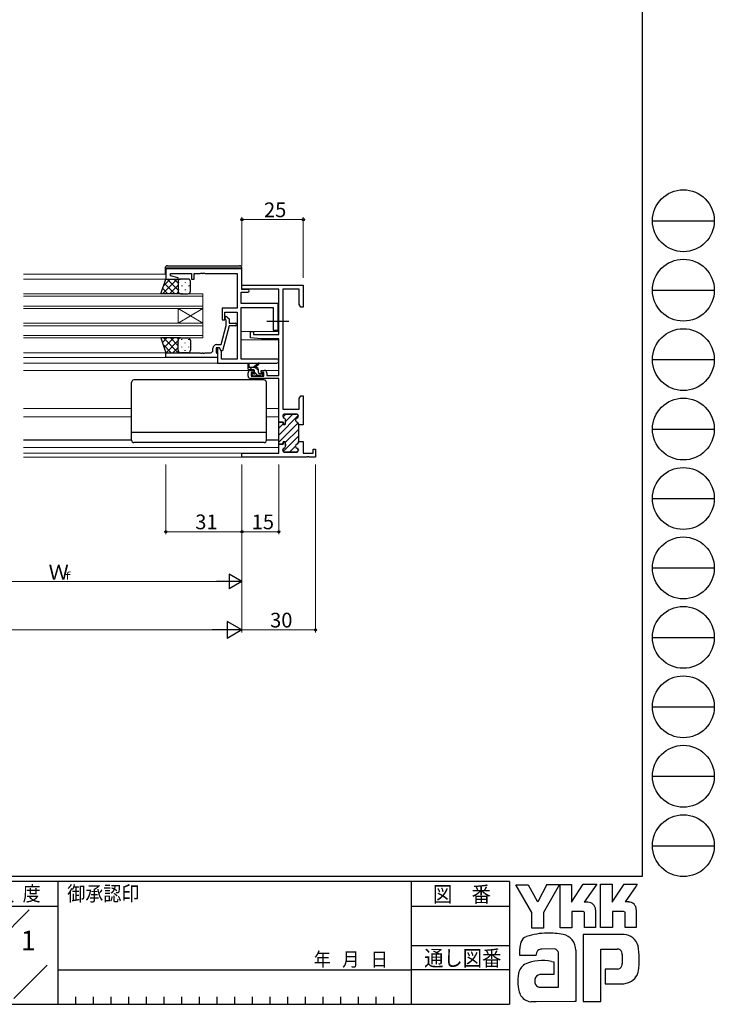
# Model space of a CAD drawing. Extents: x 0 to 1133, y 0 to 806.
# Drawn here: x 850 to 1133, y 0 to 401 of the extents above; entities that cross this region are included whole.
import ezdxf
from ezdxf.enums import TextEntityAlignment as Align

# ---------------------------------------------------------------- set-up
doc = ezdxf.new("R2010")
doc.units = 0
doc.linetypes.add('YCENTER_1', pattern=[13, 10, -1, 1, -1])
doc.layers.add('USER1', color=3, linetype='CONTINUOUS')
doc.layers.add('YKK_ZWAK', color=7, linetype='CONTINUOUS')
for name, color, linetype, lineweight in [('YKK_11', 7, 'CONTINUOUS', 30), ('YKK_12', 2, 'CONTINUOUS', 13), ('YKK_13', 4, 'CONTINUOUS', 30), ('YKK_D', 6, 'CONTINUOUS', 13)]:
    doc.layers.add(name, color=color, linetype=linetype, lineweight=lineweight)
doc.styles.get("Standard").update_dxf_attribs({"font": 'ROMANS.SHX', "bigfont": 'EXTFONT.SHX'})
doc.styles.add('YKK_OSSTYLE1', font='romans.shx', dxfattribs={"width": 0.9, "bigfont": 'EXTFONT.SHX'})

# ---------------------------------------------------------------- blocks, each defined once
blk = doc.blocks.new('A201')
at = {"layer": 'YKK_ZWAK', "color": 254, "linetype": 'Continuous'}
for p, q in [((571, 410), (571, 35)), ((571, 35), (21, 35)), ((544, 34), (21, 34)), ((452, 34), (452, 9)), ((524, 34), (524, 9)), ((544, 34), (544, 9)), ((548.59, 27.71), (545.31, 33.35)), ((545.31, 33.35), (547.82, 33.35)), ((547.82, 33.35), (549.62, 29.99)), ((551.6, 33.43), (549.77, 29.88)), ((554.19, 33.43), (550.95, 27.7)), ((551.6, 33.43), (554.19, 33.43)), ((554.33, 24.55), (554.33, 33.41)), ((554.33, 33.41), (556.63, 33.41)), ((556.63, 29.77), (559.04, 33.45)), ((556.63, 33.41), (556.63, 29.77)), ((559.04, 33.45), (561.77, 33.45)), ((561.77, 33.45), (559.24, 29.78)), ((562.55, 24.63), (562.55, 33.49)), ((562.55, 33.49), (564.89, 33.49)), ((564.89, 29.78), (567.34, 33.49)), ((564.89, 33.49), (564.89, 29.78)), ((567.34, 33.49), (570.04, 33.49)), ((569.77, 33.02), (567.54, 29.84)), ((570.04, 33.49), (569.77, 33.02)), ((549.62, 29.99), (549.77, 29.88)), ((559.99, 29.78), (559.24, 29.78)), ((561.53, 28.24), (561.53, 24.61)), ((568.29, 29.84), (567.54, 29.84)), ((569.83, 28.24), (569.83, 24.65)), ((548.59, 24.53), (548.59, 27.71)), ((550.95, 27.7), (550.95, 24.53)), ((558.98, 27.87), (556.7, 27.87)), ((556.7, 27.87), (556.7, 24.55)), ((559.29, 27.75), (558.98, 27.87)), ((559.29, 24.61), (559.29, 27.75)), ((567.26, 27.89), (564.99, 27.89)), ((564.99, 27.89), (564.99, 24.63)), ((567.57, 27.77), (567.26, 27.89)), ((567.57, 24.65), (567.57, 27.77)), ((550.95, 24.53), (548.59, 24.53)), ((556.7, 24.55), (554.33, 24.55)), ((561.53, 24.61), (559.29, 24.61)), ((564.99, 24.63), (562.55, 24.63)), ((567.57, 24.68), (567.61, 24.65)), ((569.83, 24.65), (567.57, 24.65)), ((559.02, 23.22), (559.02, 9.57)), ((567.3, 23.22), (559.02, 23.22)), ((524, 21), (544, 21)), ((546.08, 18.95), (546.08, 20.33)), ((553.25, 20.28), (550.61, 20.23)), ((562.61, 9.57), (562.61, 20.24)), ((562.61, 20.24), (565.93, 20.24)), ((549.41, 18.95), (546.08, 18.95)), ((554.02, 12.52), (554.02, 19.47)), ((557.51, 20.01), (557.51, 9.59)), ((566.98, 19.17), (566.99, 17.29)), ((552.55, 17.73), (553.05, 17.62)), ((553.05, 17.62), (553.05, 15.05)), ((566.01, 16.15), (563.48, 16.15)), ((563.48, 16.15), (563.48, 13.2)), ((452, 16), (524, 16)), ((553.05, 15.05), (550.2, 15.05)), ((550, 12.52), (554.02, 12.52)), ((553.71, 12.52), (553.96, 12.52)), ((554.02, 12.52), (554.02, 12.52)), ((563.48, 13.2), (567.28, 13.2)), ((567.28, 13.2), (568.06, 13.37)), ((21, 9), (544, 9)), ((549.41, 9.53), (548.34, 9.53)), ((557.28, 9.55), (549.41, 9.53)), ((557.51, 9.59), (557.28, 9.55)), ((559.02, 9.57), (562.05, 9.57)), ((562.05, 9.57), (562.61, 9.57))]:
    blk.add_line(p, q, dxfattribs=at)
at = {"layer": 'YKK_ZWAK', "color": 8, "linetype": 'Continuous'}
for p, q in [((573.13, 168.56), (585.73, 168.56)), ((573.13, 154.42), (585.73, 154.42)), ((573.13, 140.28), (585.73, 140.28)), ((573.13, 126.14), (585.73, 126.14)), ((573.13, 112), (585.73, 112)), ((573.13, 97.86), (585.73, 97.86)), ((573.13, 83.72), (585.73, 83.72)), ((573.13, 69.58), (585.73, 69.58)), ((573.13, 55.44), (585.73, 55.44)), ((573.13, 41.3), (585.73, 41.3))]:
    blk.add_line(p, q, dxfattribs=at)
at = {"layer": 'YKK_ZWAK', "color": 131, "linetype": 'Continuous'}
for p, q in [((437.7, 29), (452, 29)), ((439.26, 21.33), (446.19, 28.25)), ((524, 29), (544, 29)), ((443.05, 10.18), (449.85, 16.98)), ((544, 16), (524, 16)), ((455.6, 10.5), (455.6, 9)), ((459.2, 10.5), (459.2, 9)), ((462.8, 10.5), (462.8, 9)), ((466.4, 10.5), (466.4, 9)), ((470, 10.5), (470, 9)), ((473.6, 10.5), (473.6, 9)), ((477.2, 10.5), (477.2, 9)), ((480.8, 10.5), (480.8, 9)), ((484.4, 10.5), (484.4, 9)), ((488, 10.5), (488, 9)), ((491.6, 10.5), (491.6, 9)), ((495.2, 10.5), (495.2, 9)), ((498.8, 10.5), (498.8, 9)), ((502.4, 10.5), (502.4, 9)), ((506, 10.5), (506, 9)), ((509.6, 10.5), (509.6, 9)), ((513.2, 10.5), (513.2, 9)), ((516.8, 10.5), (516.8, 9)), ((520.4, 10.5), (520.4, 9))]:
    blk.add_line(p, q, dxfattribs=at)
at = {"layer": 'YKK_ZWAK', "color": 8, "linetype": 'Continuous'}
for centre in [(579.43, 168.56), (579.43, 154.42), (579.43, 140.28), (579.43, 126.14), (579.43, 112), (579.43, 97.86), (579.43, 83.72), (579.43, 69.58), (579.43, 55.44), (579.43, 41.3)]:
    blk.add_circle(centre, 6.3, dxfattribs=at)
at = {"layer": 'YKK_ZWAK', "color": 254, "linetype": 'Continuous'}
for centre, radius, start, end in [((559.99, 28.24), 1.54, 0.0017, 89.996), ((568.29, 28.29), 1.54, 0.0017, 89.996), ((548, 21.1), 1.75, 109.0213, 161.5126), ((551.66, 10.86), 12.63, 89.8916, 109.3085), ((552.03, 8.67), 14.82, 78.7801, 91.4694), ((554.38, 20.07), 3.18, 40.6642, 80.3169), ((554.22, 20.08), 3.29, 358.7806, 38.7656), ((567.19, 20.11), 3.1, 14.4457, 87.0875), ((549.69, 20.31), 3.6, 158.4108, 179.7178), ((550.51, 19.02), 1.21, 85.5055, 126.7804), ((552.9, 19.18), 1.16, 14.7552, 72.4499), ((566.05, 19.37), 0.878, 16.4312, 96.9166), ((555.55, 18.15), 14.9, 350.9903, 10.6762), ((550.91, 18.99), 1.51, 138.4638, 181.7136), ((564.38, 18.85), 2.62, 4.9342, 17.0355), ((548.59, 14.77), 2.79, 121.8271, 169.0847), ((550.8, 8.39), 9.51, 79.381, 112.0583), ((566.01, 17.08), 0.933, 269.9547, 342.9014), ((564.36, 17.54), 2.64, 343.6902, 354.7536), ((553.61, 13.72), 7.92, 168.7637, 199.8008), ((550.21, 14.01), 1.03, 90.3395, 178.0364), ((567.24, 16.32), 3.07, 285.4429, 349.9045), ((550.84, 13.77), 1.69, 171.082, 216.7192), ((550.18, 13.6), 1.09, 230.9728, 260.7549), ((548.6, 12.25), 2.73, 207.3144, 263.5946)]:
    blk.add_arc(centre, radius, start, end, dxfattribs=at)
at = {"layer": 'YKK_ZWAK', "color": 131, "linetype": 'Continuous', "style": 'YKK_OSSTYLE1', "width": 0.9}
for s, height, p in [('尺  度', 3, (439.51, 30.04)), ('御承認印', 3, (453.91, 30.05)), ('図\u3000番', 3.2, (528.43, 29.81)), ('通し図番', 3.2, (526.63, 16.8)), ('年   月   日', 2.828, (504.13, 16.74))]:
    blk.add_text(s, height=height, dxfattribs=at).set_placement(p)

msp = doc.modelspace()

# ---------------------------------------------------------------- linework, layer by layer
at = {"layer": 'YKK_11', "linetype": 'ByBlock', "lineweight": -2, "ltscale": 0.5}
for p, q in [((941.02, 299.57), (910.02, 299.57)), ((910.02, 299.57), (910.02, 295.37)), ((911.92, 296.73), (911.92, 297.67)), ((911.92, 297.67), (920.52, 297.67)), ((920.52, 297.67), (920.52, 295.37)), ((921.52, 295.37), (921.52, 297.67)), ((921.52, 297.67), (924.06, 297.67)), ((924.06, 297.67), (924.25, 297.79)), ((924.25, 297.79), (924.8, 297.79)), ((924.8, 297.79), (924.98, 297.67)), ((924.98, 297.67), (925.06, 297.67)), ((925.06, 297.67), (925.25, 297.79)), ((925.25, 297.79), (925.8, 297.79)), ((925.8, 297.79), (925.98, 297.67)), ((925.98, 297.67), (939.02, 297.67)), ((939.02, 297.67), (939.02, 283.57)), ((941.02, 291.17), (941.02, 299.57)), ((910.02, 295.37), (914.98, 295.37)), ((915.05, 295.89), (911.92, 296.73)), ((914.98, 295.37), (915.05, 295.89)), ((920.52, 295.37), (921.52, 295.37)), ((941.02, 291.24), (941.02, 292.87)), ((941.02, 292.87), (966.02, 292.87)), ((966.02, 292.87), (966.02, 283.87)), ((940.65, 285.37), (940.65, 289.97)), ((940.65, 289.97), (943.42, 289.97)), ((956.02, 291.24), (941.02, 291.24)), ((943.42, 291.17), (941.02, 291.17)), ((956.02, 272.77), (956.02, 291.24)), ((957.65, 291.24), (957.65, 242.37)), ((964.39, 291.24), (957.65, 291.24)), ((964.39, 284.96), (964.39, 291.24)), ((955.72, 285.37), (940.65, 285.37)), ((955.72, 278.53), (955.72, 285.37)), ((965.02, 283.87), (964.39, 284.96)), ((939.02, 283.57), (933.02, 283.57)), ((933.02, 283.57), (933.02, 278.77)), ((934.02, 278.77), (934.02, 281.94)), ((934.02, 281.94), (939.02, 281.94)), ((939.02, 281.94), (939.02, 262.8)), ((940.65, 262.8), (940.65, 283.74)), ((940.65, 283.74), (953.72, 283.74)), ((953.72, 283.74), (953.72, 274.57)), ((966.02, 283.87), (965.02, 283.87)), ((933.02, 278.77), (934.02, 278.77)), ((934.62, 278.62), (934.2, 279.05)), ((934.62, 276.43), (934.62, 278.62)), ((935.04, 279.9), (935.82, 279.12)), ((935.82, 279.12), (935.82, 277.47)), ((935.82, 277.47), (938.22, 277.47)), ((955.6, 278.35), (955.72, 278.53)), ((955.6, 277.8), (955.6, 278.35)), ((955.72, 277.61), (955.6, 277.8)), ((955.72, 274.57), (955.72, 277.61)), ((932.54, 268.67), (934.62, 276.43)), ((935.82, 276.27), (933.11, 266.17)), ((938.22, 276.27), (935.82, 276.27)), ((944.52, 271.46), (944.52, 274.07)), ((944.52, 274.07), (945.72, 274.07)), ((945.72, 274.07), (945.72, 272.77)), ((945.72, 272.77), (956.02, 272.77)), ((953.72, 274.57), (955.72, 274.57)), ((930.72, 268.67), (932.54, 268.67)), ((949.02, 271.07), (944.52, 271.46)), ((956.02, 271.07), (949.02, 271.07)), ((956.02, 256.07), (956.02, 271.07)), ((910.02, 263.37), (910.02, 265.37)), ((910.02, 265.37), (924.06, 265.37)), ((924.06, 265.37), (924.25, 265.25)), ((924.25, 265.25), (924.8, 265.25)), ((924.8, 265.25), (924.98, 265.37)), ((924.98, 265.37), (925.06, 265.37)), ((925.06, 265.37), (925.25, 265.25)), ((925.25, 265.25), (925.8, 265.25)), ((925.8, 265.25), (925.98, 265.37)), ((925.98, 265.37), (928.22, 265.37)), ((929.22, 266.37), (929.22, 267.17)), ((931.82, 267.37), (930.52, 267.37)), ((930.52, 267.37), (930.52, 265.57)), ((930.52, 265.57), (930.72, 265.37)), ((930.72, 265.37), (931.02, 265.07)), ((931.82, 267.37), (931.02, 267.37)), ((931.02, 267.37), (931.02, 261.17)), ((931.02, 265.07), (931.02, 263.37)), ((932.65, 265.93), (931.82, 267.37)), ((932.51, 266.17), (931.82, 267.37)), ((933.11, 266.17), (932.51, 266.17)), ((932.65, 262.8), (932.65, 265.93)), ((931.02, 263.37), (910.02, 263.37)), ((931.02, 261.17), (955.21, 261.17)), ((939.02, 262.8), (932.65, 262.8)), ((955.21, 262.8), (940.65, 262.8)), ((943.52, 255.87), (943.52, 257.17)), ((944.52, 258.17), (945.82, 258.17)), ((945.82, 257.37), (944.72, 257.37)), ((944.72, 257.37), (944.72, 255.87)), ((945.82, 258.17), (945.82, 257.37)), ((948.82, 257.37), (948.82, 258.17)), ((948.82, 258.17), (950.12, 258.17)), ((949.92, 257.37), (948.82, 257.37)), ((949.92, 255.87), (949.92, 257.37)), ((951.12, 257.17), (951.12, 256.07)), ((956.02, 254.87), (944.52, 254.87)), ((944.72, 255.87), (949.92, 255.87)), ((951.12, 256.07), (956.02, 256.07)), ((956.02, 237.12), (956.02, 254.87)), ((964.39, 246.78), (965.02, 247.87)), ((964.39, 242.37), (964.39, 246.78)), ((965.02, 247.87), (966.02, 247.87)), ((966.02, 244.83), (965.9, 244.65)), ((965.9, 244.65), (965.9, 244.1)), ((966.02, 247.87), (966.02, 244.83)), ((957.65, 242.37), (964.39, 242.37)), ((965.9, 244.1), (966.02, 243.91)), ((966.02, 243.83), (965.9, 243.65)), ((965.9, 243.65), (965.9, 243.1)), ((965.9, 243.1), (966.02, 242.91)), ((966.02, 243.91), (966.02, 243.83)), ((966.02, 242.91), (966.02, 237.58)), ((957.82, 237.12), (956.02, 237.12)), ((957.62, 239.57), (957.62, 239.47)), ((957.82, 236.12), (957.82, 237.12)), ((963.22, 240.37), (958.42, 240.37)), ((958.82, 237.83), (958.62, 236.12)), ((964.02, 239.47), (964.02, 239.57)), ((966.02, 237.58), (965.9, 237.4)), ((965.9, 237.4), (965.9, 236.85)), ((965.9, 236.85), (966.02, 236.66)), ((966.02, 236.66), (966.02, 235.97)), ((958.62, 236.12), (957.82, 236.12)), ((964.02, 235.97), (964.02, 236.37)), ((966.02, 235.97), (964.02, 235.97)), ((957.82, 228.12), (957.82, 229.12)), ((957.82, 229.12), (958.62, 229.12)), ((958.62, 229.12), (958.82, 227.41)), ((964.02, 228.87), (964.02, 229.27)), ((964.02, 229.27), (966.02, 229.27)), ((966.02, 228.58), (965.9, 228.4)), ((966.02, 229.27), (966.02, 228.58)), ((956.02, 224.5), (956.02, 228.12)), ((956.02, 228.12), (957.82, 228.12)), ((957.62, 225.77), (957.62, 225.67)), ((958.42, 224.87), (963.22, 224.87)), ((964.02, 225.67), (964.02, 225.77)), ((965.9, 228.4), (965.9, 227.85)), ((965.9, 227.85), (966.02, 227.66)), ((966.02, 227.66), (966.02, 224.5)), ((970.02, 224.5), (970.02, 226.07)), ((970.02, 226.07), (971.02, 226.07)), ((971.02, 226.07), (971.02, 222.87)), ((941.02, 222.87), (941.02, 224.5)), ((941.02, 224.5), (956.02, 224.5)), ((967.56, 222.87), (941.02, 222.87)), ((967.56, 222.87), (941.02, 222.87)), ((966.02, 224.5), (970.02, 224.5)), ((967.75, 222.99), (967.56, 222.87)), ((968.3, 222.99), (967.75, 222.99)), ((968.48, 222.87), (968.3, 222.99)), ((971.02, 222.87), (968.48, 222.87))]:
    msp.add_line(p, q, dxfattribs=at)
at = {"layer": 'YKK_11', "linetype": 'Continuous', "lineweight": 13}
for p, q in [((956.02, 231.8), (963.99, 239.78)), ((956.02, 228.97), (963.88, 236.83)), ((957.7, 239.13), (958.93, 240.37)), ((958.76, 237.37), (961.76, 240.37)), ((956.02, 234.63), (957.82, 236.43)), ((958.66, 228.78), (964.02, 234.15)), ((957.83, 225.13), (964.02, 231.32)), ((960.4, 224.87), (962.82, 227.29)), ((963.23, 224.87), (964.02, 225.66))]:
    msp.add_line(p, q, dxfattribs=at)
at = {"layer": 'YKK_11', "linetype": 'ByBlock', "lineweight": 30, "ltscale": 0.5}
for p, q in [((956.02, 227.82), (956.02, 237.12)), ((956.02, 227.82), (956.02, 237.12)), ((956.02, 237.12), (957.82, 237.12)), ((957.62, 239.47), (957.62, 239.57)), ((957.82, 237.12), (957.82, 236.12)), ((958.42, 240.37), (963.22, 240.37)), ((958.62, 236.12), (958.82, 237.83)), ((964.02, 239.57), (964.02, 239.47)), ((957.82, 236.12), (958.62, 236.12)), ((964.02, 236.37), (964.02, 235.97)), ((964.02, 235.97), (964.02, 229.27)), ((958.62, 229.12), (957.82, 229.12)), ((957.82, 229.12), (957.82, 228.12)), ((958.82, 227.41), (958.62, 229.12)), ((964.02, 229.27), (964.02, 228.87)), ((957.82, 228.12), (956.32, 228.12)), ((957.62, 225.67), (957.62, 225.77)), ((963.22, 224.87), (958.42, 224.87)), ((964.02, 225.77), (964.02, 225.67))]:
    msp.add_line(p, q, dxfattribs=at)
at = {"layer": 'YKK_11', "linetype": 'ByBlock', "lineweight": -2, "ltscale": 0.5}
for centre, radius, start, end in [((943.42, 290.57), 0.6, 270, 90), ((934.62, 279.47), 0.6, 45, 225), ((938.22, 276.87), 0.6, 270, 90), ((930.72, 267.17), 1.5, 90, 180), ((928.22, 266.37), 1, 270, 360), ((955.21, 261.99), 0.815, 270, 90), ((944.52, 257.17), 1, 90, 180), ((950.12, 257.17), 1, 0, 90), ((944.52, 255.87), 1, 180, 270), ((958.42, 239.57), 0.8, 90, 180), ((958.42, 239.47), 0.8, 180, 255.5225), ((958.02, 237.92), 0.8, 353.497, 75.5225), ((963.62, 237.92), 0.8, 104.4775, 255.5225), ((963.22, 239.57), 0.8, 0, 90), ((963.22, 239.47), 0.8, 284.4775, 360), ((963.22, 236.37), 0.8, 0, 75.5225), ((963.22, 228.87), 0.8, 284.4775, 360), ((958.42, 225.77), 0.8, 104.4775, 180), ((958.42, 225.67), 0.8, 180, 270), ((958.02, 227.32), 0.8, 284.4775, 6.503), ((963.62, 227.32), 0.8, 104.4775, 255.5225), ((963.22, 225.67), 0.8, 270, 360), ((963.22, 225.77), 0.8, 0, 75.5225)]:
    msp.add_arc(centre, radius, start, end, dxfattribs=at)
at = {"layer": 'YKK_11', "linetype": 'ByBlock', "lineweight": 30, "ltscale": 0.5}
for centre, start, end in [((958.42, 239.57), 90, 180), ((958.42, 239.47), 180, 255.5225), ((958.02, 237.92), 353.497, 75.5225), ((963.62, 237.92), 104.4775, 255.5225), ((963.22, 239.57), 0, 90), ((963.22, 239.47), 284.4775, 360), ((963.22, 236.37), 0, 75.5225), ((963.22, 228.87), 284.4775, 360), ((958.42, 225.77), 104.4775, 180), ((958.42, 225.67), 180, 270), ((958.02, 227.32), 284.4775, 6.503), ((963.62, 227.32), 104.4775, 255.5225), ((963.22, 225.67), 270, 360), ((963.22, 225.77), 0, 75.5225)]:
    msp.add_arc(centre, 0.8, start, end, dxfattribs=at)
at = {"layer": 'YKK_12', "ltscale": 1.5}
for p, q in [((910.02, 297.37), (852.02, 297.37)), ((910.52, 295.37), (852.02, 295.37)), ((925.02, 289.37), (852.02, 289.37)), ((925.02, 283.37), (925.02, 289.37)), ((925.02, 288.37), (852.02, 288.37)), ((925.02, 284.37), (852.02, 284.37)), ((925.02, 283.37), (852.02, 283.37)), ((915.02, 283.37), (915.02, 277.37)), ((925.02, 283.37), (915.02, 277.37)), ((925.02, 277.37), (915.02, 283.37)), ((925.02, 283.37), (925.02, 277.37)), ((925.02, 277.37), (852.02, 277.37)), ((925.02, 271.37), (925.02, 277.37)), ((925.02, 276.37), (852.02, 276.37)), ((956.02, 274.07), (940.65, 274.07)), ((925.02, 272.37), (852.02, 272.37)), ((925.02, 271.37), (852.02, 271.37)), ((956.02, 270.67), (940.65, 270.67)), ((910.52, 265.37), (852.02, 265.37)), ((910.32, 263.37), (852.02, 263.37)), ((931.32, 261.17), (852.02, 261.17)), ((944.52, 258.17), (852.02, 258.17)), ((956.02, 258.17), (950.12, 258.17)), ((896.02, 242.67), (852.02, 242.67)), ((956.02, 242.67), (951.02, 242.67)), ((896.02, 239.27), (852.02, 239.27)), ((956.02, 239.27), (951.02, 239.27)), ((956.02, 226.77), (852.02, 226.77)), ((955.72, 224.5), (852.02, 224.5)), ((941.32, 222.87), (852.02, 222.87))]:
    msp.add_line(p, q, dxfattribs=at)
at = {"layer": 'YKK_13', "ltscale": 1.5}
for p, q in [((910.72, 300.77), (940.02, 300.77)), ((910.22, 299.77), (909.72, 299.77)), ((909.72, 299.77), (909.72, 297.37)), ((940.52, 299.77), (910.22, 299.77)), ((941.02, 299.77), (940.52, 299.77)), ((941.02, 299.07), (941.02, 299.77)), ((908.02, 289.37), (910.02, 295.37)), ((910.02, 295.37), (916.02, 295.37)), ((915.02, 294.37), (915.02, 290.37)), ((915.02, 294.37), (915.02, 290.37)), ((919.02, 295.37), (916.02, 295.37)), ((920.02, 290.37), (920.02, 294.37)), ((916.02, 289.37), (908.02, 289.37)), ((916.02, 289.37), (919.02, 289.37)), ((916.02, 271.37), (908.02, 271.37)), ((908.02, 271.37), (910.02, 265.37)), ((915.02, 266.37), (915.02, 270.37)), ((915.02, 266.37), (915.02, 270.37)), ((916.02, 271.37), (919.02, 271.37)), ((920.02, 270.37), (920.02, 266.37)), ((910.02, 265.37), (916.02, 265.37)), ((919.02, 265.37), (916.02, 265.37)), ((943.52, 258.67), (943.52, 260.67)), ((945.42, 259.37), (947.64, 261.05)), ((946.02, 259.37), (947.84, 260.77)), ((946.72, 259.37), (943.52, 259.37)), ((943.82, 260.5), (944.02, 259.37)), ((945.82, 258.37), (943.82, 258.37)), ((945.32, 256.97), (945.66, 256.97)), ((946.12, 257.43), (946.12, 258.07)), ((947.72, 257.27), (947.72, 258.37)), ((948.02, 256.97), (949.42, 256.97)), ((949.72, 256.67), (949.72, 256.17)), ((896.02, 229.77), (896.02, 253.27)), ((950.02, 254.27), (897.02, 254.27)), ((945.61, 255.96), (945.11, 256.46)), ((946.42, 255.87), (945.82, 255.87)), ((948.72, 256.07), (946.62, 256.07)), ((949.42, 255.87), (948.92, 255.87)), ((951.02, 229.77), (951.02, 253.27)), ((951.02, 232.81), (896.02, 232.81)), ((896.02, 229.77), (852.02, 229.77)), ((950.02, 228.77), (897.02, 228.77)), ((956.02, 229.77), (951.02, 229.77))]:
    msp.add_line(p, q, dxfattribs=at)
at = {"layer": 'YKK_13', "linetype": 'Continuous', "ltscale": 1.5}
for p, q in [((914.65, 295.37), (908.65, 289.37)), ((911.82, 295.37), (909.12, 292.67)), ((913.67, 289.37), (909.43, 293.61)), ((915.02, 290.85), (910.5, 295.37)), ((915.02, 292.91), (911.48, 289.37)), ((915.02, 293.68), (913.33, 295.37)), ((915.11, 294.12), (915.11, 293.92)), ((917.94, 294.12), (917.94, 293.92)), ((910.84, 289.37), (908.73, 291.49)), ((915.05, 290.12), (914.31, 289.37)), ((915.11, 291.09), (915.11, 290.89)), ((916.53, 292.71), (916.53, 292.51)), ((916.53, 289.68), (916.53, 289.48)), ((917.94, 291.09), (917.94, 290.89)), ((919.36, 292.71), (919.36, 292.51)), ((919.36, 289.68), (919.36, 289.48)), ((910.44, 271.37), (908.63, 269.55)), ((912.22, 265.37), (908.92, 268.68)), ((915.05, 265.37), (909.05, 271.37)), ((913.27, 271.37), (909.33, 267.43)), ((915.02, 270.29), (910.1, 265.37)), ((915.02, 268.23), (911.88, 271.37)), ((915.18, 270.9), (914.71, 271.37)), ((915.11, 269.22), (915.11, 269.42)), ((916.53, 270.64), (916.53, 270.84)), ((917.94, 269.22), (917.94, 269.42)), ((919.36, 270.64), (919.36, 270.84)), ((915.02, 267.46), (912.93, 265.37)), ((915.11, 266.19), (915.11, 266.39)), ((915.79, 265.4), (915.76, 265.37)), ((916.53, 267.61), (916.53, 267.81)), ((917.94, 266.19), (917.94, 266.39)), ((919.36, 267.61), (919.36, 267.81)), ((945.23, 258.37), (944.23, 259.37)), ((947.53, 256.07), (946.12, 257.48)), ((947.72, 258.12), (946.47, 259.37)), ((949.72, 256.12), (948.87, 256.97))]:
    msp.add_line(p, q, dxfattribs=at)
at = {"layer": 'YKK_13', "linetype": 'YCENTER_1'}
msp.add_line((960.15, 278.07), (951.22, 278.07), dxfattribs=at)
at = {"layer": 'YKK_13', "ltscale": 1.5}
for centre, radius, start, end in [((910.72, 299.77), 1, 90, 180), ((940.02, 299.77), 1, 0, 90), ((916.02, 294.37), 1, 90.0001, 180.0001), ((916.02, 294.37), 1, 90.0001, 180.0001), ((919.02, 294.37), 1, 0.0001, 90.0001), ((916.02, 290.37), 1, 180.0001, 270.0001), ((916.02, 290.37), 1, 180.0001, 270.0001), ((919.02, 290.37), 1, 270.0001, 0.0001), ((916.02, 270.37), 1, 89.9999, 179.9999), ((916.02, 270.37), 1, 89.9999, 179.9999), ((919.02, 270.37), 1, 359.9999, 89.9999), ((916.02, 266.37), 1, 179.9999, 269.9999), ((916.02, 266.37), 1, 179.9999, 269.9999), ((919.02, 266.37), 1, 269.9999, 359.9999), ((943.72, 260.67), 0.2, 300, 180), ((947.82, 260.97), 0.2, 275.5829, 155.5829), ((943.82, 258.67), 0.3, 180, 270), ((945.32, 256.67), 0.3, 90, 225), ((945.66, 256.67), 0.3, 33.0557, 90), ((945.82, 258.07), 0.3, 0, 90), ((946.12, 256.97), 0.25, 213.0557, 56.9443), ((946.42, 257.43), 0.3, 180, 236.9443), ((946.72, 258.37), 1, 0, 90), ((948.02, 257.27), 0.3, 180, 270), ((949.42, 256.67), 0.3, 0, 90), ((897.02, 253.27), 1, 90, 180), ((945.82, 256.17), 0.3, 225, 270), ((946.42, 256.07), 0.2, 270, 0), ((948.92, 256.07), 0.2, 180, 270), ((949.42, 256.17), 0.3, 270, 0), ((950.02, 253.27), 1, 0, 90), ((897.02, 229.77), 1, 180, 270), ((950.02, 229.77), 1, 270, 0)]:
    msp.add_arc(centre, radius, start, end, dxfattribs=at)
at = {"layer": 'YKK_D'}
for p, q in [((941.02, 300.77), (941.02, 320.57)), ((966.02, 319.57), (941.02, 319.57)), ((966.02, 295.87), (966.02, 320.57))]:
    msp.add_line(p, q, dxfattribs=at)
at = {"layer": 'YKK_D', "ltscale": 1.5}
for p, q in [((910.02, 219.87), (910.02, 191.47)), ((941.02, 219.87), (941.02, 191.47)), ((941.02, 219.87), (941.02, 151.47)), ((941.02, 219.87), (941.02, 191.47)), ((956.02, 219.87), (956.02, 191.47)), ((971.02, 219.87), (971.02, 151.47)), ((941.02, 209.47), (941.02, 151.47)), ((941.02, 192.47), (910.02, 192.47)), ((956.02, 192.47), (941.02, 192.47)), ((941.02, 189.17), (941.02, 171.17)), ((797.02, 172.17), (935.02, 172.17)), ((934.02, 152.47), (608.02, 152.47)), ((941.02, 152.47), (971.02, 152.47))]:
    msp.add_line(p, q, dxfattribs=at)
at = {"layer": 'YKK_D', "lineweight": -2}
for p, q in [((941.02, 172.17), (935.82, 175.17)), ((935.82, 175.17), (935.82, 169.17)), ((941.02, 172.17), (930.63, 172.17)), ((941.02, 172.17), (935.82, 169.17)), ((941.02, 152.47), (928.9, 152.47)), ((941.02, 152.47), (934.96, 155.97)), ((934.96, 155.97), (934.96, 148.97)), ((941.02, 152.47), (934.96, 148.97))]:
    msp.add_line(p, q, dxfattribs=at)
at = {"layer": 'YKK_D', "linetype": 'ByBlock', "lineweight": -2}
for centre in [(941.02, 319.57), (966.02, 319.57), (910.02, 192.47), (941.02, 192.47), (941.02, 192.47), (956.02, 192.47), (971.02, 152.47)]:
    msp.add_circle(centre, 0.425, dxfattribs=at)

# ---------------------------------------------------------------- block references
at = {"layer": 'YKK_ZWAK', "xscale": 2, "yscale": 2, "zscale": 2}
msp.add_blockref('A201', (-38, -18), dxfattribs=at)

# ---------------------------------------------------------------- texts
at = {"layer": 'USER1', "color": 3}
msp.add_text('1', height=8, dxfattribs=at).set_placement((854, 26), align=Align.MIDDLE_CENTER)
at = {"layer": 'YKK_D'}
for s, height, p in [('25', 6, (950, 320.57)), ('31', 6, (922, 193.47)), ('15', 6, (945, 193.47)), ('Ｗ', 6, (862.26, 172.97)), ('ｆ', 3, (868.02, 172.97)), ('30', 6, (952.5, 153.47))]:
    msp.add_text(s, height=height, dxfattribs=at).set_placement(p)

doc.saveas('drawing.dxf')
